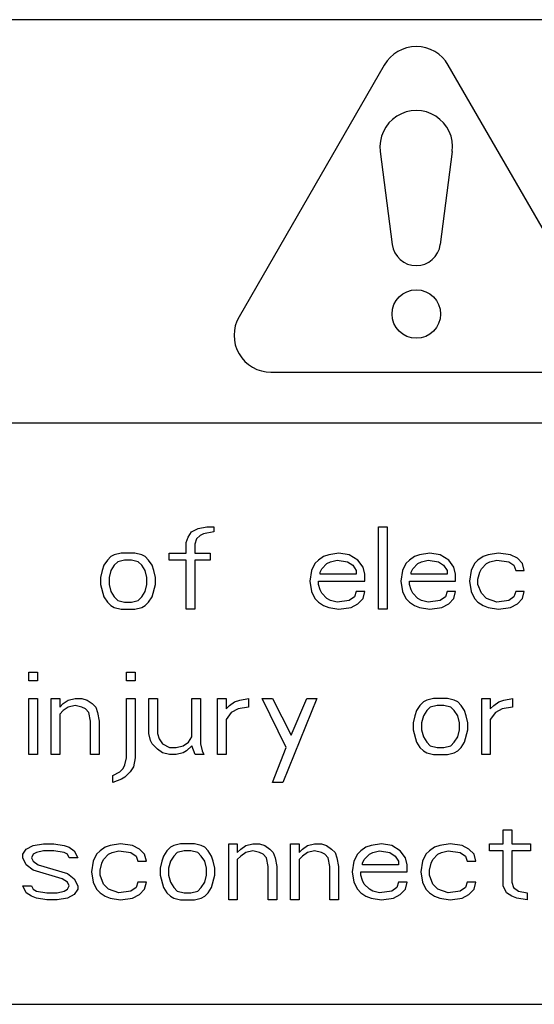
# Model space of a CAD drawing. Units: inches. Extents: x 0 to 34, y 0 to 22.
# Drawn here: x 11.7 to 12, y 15.1 to 15.6 of the extents above; entities that cross this region are included whole.
import ezdxf

# ---------------------------------------------------------------- set-up
doc = ezdxf.new("R2010")
doc.units = ezdxf.units.IN
doc.header["$LTSCALE"] = 1.87
doc.header["$MEASUREMENT"] = 0
doc.layers.get('0').update_dxf_attribs({"linetype": 'CONTINUOUS'})
doc.layers.add('COS_FEATURE', color=7, linetype='CONTINUOUS')

msp = doc.modelspace()

# ---------------------------------------------------------------- linework, layer by layer
at = {"color": 7, "linetype": 'CONTINUOUS'}
for p, q in [((12.9876138563, 15.5917231082), (10.9626138563, 15.5917231082)), ((11.5590213366, 15.3869986988), (13.0063638563, 15.3869986988)), ((11.7875523405, 15.3289027034), (11.7892952801, 15.3315727484)), ((11.7892952801, 15.3315727484), (11.7927811791, 15.3333527783)), ((11.7927811791, 15.3333527783), (11.7971385379, 15.3342427933)), ((11.7953955984, 15.3306827334), (11.7936526588, 15.3297927184)), ((11.800624437, 15.3315727484), (11.7953955984, 15.3306827334)), ((11.7971385379, 15.3342427933), (11.800624437, 15.3342427933)), ((11.800624437, 15.3342427933), (11.800624437, 15.3315727484)), ((11.8842858543, 15.3342427933), (11.8886432131, 15.3342427933)), ((11.8842858543, 15.2924120846), (11.8842858543, 15.3342427933)), ((11.8886432131, 15.3342427933), (11.8886432131, 15.2924120846)), ((11.7866808608, 15.3262326585), (11.7875523405, 15.3289027034)), ((11.7866808608, 15.3208925662), (11.7866808608, 15.3262326585)), ((11.7919096994, 15.3280126885), (11.7910382396, 15.3253426436)), ((11.7910382396, 15.3253426436), (11.7910382396, 15.3208925662)), ((11.7936526588, 15.3297927184), (11.7919096994, 15.3280126885)), ((11.7500790007, 15.3200025512), (11.7483360511, 15.3191125363)), ((11.7535648897, 15.3208925662), (11.7500790007, 15.3200025512)), ((11.7605366679, 15.3208925662), (11.7535648897, 15.3208925662)), ((11.7640225669, 15.3200025512), (11.7605366679, 15.3208925662)), ((11.7657655064, 15.3191125363), (11.7640225669, 15.3200025512)), ((11.7779661431, 15.3208925662), (11.7866808608, 15.3208925662)), ((11.7779661431, 15.3173325063), (11.7779661431, 15.3208925662)), ((11.7910382396, 15.3208925662), (11.7988814974, 15.3208925662)), ((11.7988814974, 15.3208925662), (11.7988814974, 15.3173325063)), ((11.8590131411, 15.3200025512), (11.8563987218, 15.3191125363)), ((11.8642419797, 15.3208925662), (11.8590131411, 15.3200025512)), ((11.8694708183, 15.3200025512), (11.8642419797, 15.3208925662)), ((11.8738281771, 15.3173325063), (11.8694708183, 15.3200025512)), ((11.9052012086, 15.3200025512), (11.9025867893, 15.3191125363)), ((11.9104300472, 15.3208925662), (11.9052012086, 15.3200025512)), ((11.9156588858, 15.3200025512), (11.9104300472, 15.3208925662)), ((11.9200162646, 15.3173325063), (11.9156588858, 15.3200025512)), ((11.9400601192, 15.3200025512), (11.9374456999, 15.3191125363)), ((11.9452889578, 15.3208925662), (11.9400601192, 15.3200025512)), ((11.9513892961, 15.3200025512), (11.9452889578, 15.3208925662)), ((11.9548751752, 15.3182225213), (11.9513892961, 15.3200025512)), ((11.7465931016, 15.3173325063), (11.7448501621, 15.3146624614)), ((11.7483360511, 15.3191125363), (11.7465931016, 15.3173325063)), ((11.7518219502, 15.3164424913), (11.7500790007, 15.3146624614)), ((11.7553078293, 15.3173325063), (11.7518219502, 15.3164424913)), ((11.7587937283, 15.3173325063), (11.7553078293, 15.3173325063)), ((11.7622796274, 15.3164424913), (11.7587937283, 15.3173325063)), ((11.7640225669, 15.3146624614), (11.7622796274, 15.3164424913)), ((11.7675084659, 15.3173325063), (11.7657655064, 15.3191125363)), ((11.7692514055, 15.3146624614), (11.7675084659, 15.3173325063)), ((11.7866808608, 15.3173325063), (11.7779661431, 15.3173325063)), ((11.7866808608, 15.2924120846), (11.7866808608, 15.3173325063)), ((11.7988814974, 15.3173325063), (11.7910382396, 15.3173325063)), ((11.7910382396, 15.3173325063), (11.7910382396, 15.2924120846)), ((11.8520413431, 15.3155524764), (11.8502984035, 15.3119924165)), ((11.8537843025, 15.3173325063), (11.8520413431, 15.3155524764)), ((11.8563987218, 15.3191125363), (11.8537843025, 15.3173325063)), ((11.8555272421, 15.3128824315), (11.8581416614, 15.3155524764)), ((11.8581416614, 15.3155524764), (11.8598846009, 15.3164424913)), ((11.8598846009, 15.3164424913), (11.8633705, 15.3173325063)), ((11.8633705, 15.3173325063), (11.8685993385, 15.3164424913)), ((11.8685993385, 15.3164424913), (11.8712137578, 15.3146624614)), ((11.8764425964, 15.3137724464), (11.8738281771, 15.3173325063)), ((11.8982294305, 15.3155524764), (11.896486471, 15.3119924165)), ((11.89997237, 15.3173325063), (11.8982294305, 15.3155524764)), ((11.9025867893, 15.3191125363), (11.89997237, 15.3173325063)), ((11.9017153096, 15.3128824315), (11.9043297289, 15.3155524764)), ((11.9043297289, 15.3155524764), (11.9060726884, 15.3164424913)), ((11.9060726884, 15.3164424913), (11.9095585675, 15.3173325063)), ((11.9095585675, 15.3173325063), (11.914787406, 15.3164424913)), ((11.914787406, 15.3164424913), (11.9174018253, 15.3146624614)), ((11.9226306839, 15.3137724464), (11.9200162646, 15.3173325063)), ((11.933088361, 15.3155524764), (11.9313454015, 15.3119924165)), ((11.9348312806, 15.3173325063), (11.933088361, 15.3155524764)), ((11.9374456999, 15.3191125363), (11.9348312806, 15.3173325063)), ((11.9365742401, 15.3128824315), (11.9391886594, 15.3155524764)), ((11.9391886594, 15.3155524764), (11.9409316189, 15.3164424913)), ((11.9409316189, 15.3164424913), (11.944417498, 15.3173325063)), ((11.944417498, 15.3173325063), (11.9505177964, 15.3164424913)), ((11.9505177964, 15.3164424913), (11.9531322157, 15.3146624614)), ((11.9574895945, 15.3155524764), (11.9548751752, 15.3182225213)), ((11.9583610543, 15.3119924165), (11.9574895945, 15.3155524764)), ((11.7439786823, 15.3119924165), (11.7431072126, 15.3084323566)), ((11.7448501621, 15.3146624614), (11.7439786823, 15.3119924165)), ((11.7483360511, 15.3119924165), (11.7474645814, 15.3084323566)), ((11.7500790007, 15.3146624614), (11.7483360511, 15.3119924165)), ((11.7657655064, 15.3119924165), (11.7640225669, 15.3146624614)), ((11.7666369862, 15.3084323566), (11.7657655064, 15.3119924165)), ((11.7701228852, 15.3119924165), (11.7692514055, 15.3146624614)), ((11.770994345, 15.3084323566), (11.7701228852, 15.3119924165)), ((11.8502984035, 15.3119924165), (11.8494269238, 15.3066523254)), ((11.8546557623, 15.3111024015), (11.8555272421, 15.3128824315)), ((11.8546557623, 15.3102123865), (11.8546557623, 15.3111024015)), ((11.8729566974, 15.3102123865), (11.8546557623, 15.3102123865)), ((11.8712137578, 15.3146624614), (11.8729566974, 15.3119924165)), ((11.8729566974, 15.3119924165), (11.8729566974, 15.3102123865)), ((11.8773140762, 15.3102123865), (11.8764425964, 15.3137724464)), ((11.8773140762, 15.3066523254), (11.8773140762, 15.3102123865)), ((11.896486471, 15.3119924165), (11.8956150112, 15.3066523254)), ((11.9008438498, 15.3111024015), (11.9017153096, 15.3128824315)), ((11.9008438498, 15.3102123865), (11.9008438498, 15.3111024015)), ((11.9191447649, 15.3102123865), (11.9008438498, 15.3102123865)), ((11.9174018253, 15.3146624614), (11.9191447649, 15.3119924165)), ((11.9191447649, 15.3119924165), (11.9191447649, 15.3102123865)), ((11.9235021437, 15.3102123865), (11.9226306839, 15.3137724464)), ((11.9235021437, 15.3066523254), (11.9235021437, 15.3102123865)), ((11.9313454015, 15.3119924165), (11.9304739417, 15.3066523254)), ((11.9348312806, 15.3075423404), (11.9357027803, 15.3111024015)), ((11.9357027803, 15.3111024015), (11.9365742401, 15.3128824315)), ((11.9531322157, 15.3146624614), (11.9540037154, 15.3119924165)), ((11.9540037154, 15.3119924165), (11.9583610543, 15.3119924165)), ((11.7431072126, 15.3084323566), (11.7431072126, 15.3048722955)), ((11.7474645814, 15.3084323566), (11.7474645814, 15.3048722955)), ((11.7666369862, 15.3048722955), (11.7666369862, 15.3084323566)), ((11.770994345, 15.3048722955), (11.770994345, 15.3084323566)), ((11.8494269238, 15.3066523254), (11.8502984035, 15.3013122356)), ((11.8537843025, 15.3066523254), (11.8773140762, 15.3066523254)), ((11.8537843025, 15.3048722955), (11.8537843025, 15.3066523254)), ((11.8956150112, 15.3066523254), (11.896486471, 15.3013122356)), ((11.89997237, 15.3066523254), (11.9235021437, 15.3066523254)), ((11.89997237, 15.3048722955), (11.89997237, 15.3066523254)), ((11.9304739417, 15.3066523254), (11.9313454015, 15.3013122356)), ((11.9348312806, 15.3048722955), (11.9348312806, 15.3075423404)), ((11.7431072126, 15.3048722955), (11.7448501621, 15.29864219)), ((11.7474645814, 15.3048722955), (11.7483360511, 15.3013122356)), ((11.7483360511, 15.3013122356), (11.7500790007, 15.29864219)), ((11.7640225669, 15.29864219), (11.7657655064, 15.3013122356)), ((11.7657655064, 15.3013122356), (11.7666369862, 15.3048722955)), ((11.7692514055, 15.29864219), (11.770994345, 15.3048722955)), ((11.8502984035, 15.3013122356), (11.8520413431, 15.2977521751)), ((11.8546557623, 15.3022022505), (11.8537843025, 15.3048722955)), ((11.8555272421, 15.3004222206), (11.8546557623, 15.3022022505)), ((11.8581416614, 15.2977521751), (11.8555272421, 15.3004222206)), ((11.8729566974, 15.3013122356), (11.8720852376, 15.29864219)), ((11.8773140762, 15.3013122356), (11.8729566974, 15.3013122356)), ((11.8764425964, 15.2977521751), (11.8773140762, 15.3013122356)), ((11.896486471, 15.3013122356), (11.8982294305, 15.2977521751)), ((11.9008438498, 15.3022022505), (11.89997237, 15.3048722955)), ((11.9017153096, 15.3004222206), (11.9008438498, 15.3022022505)), ((11.9043297289, 15.2977521751), (11.9017153096, 15.3004222206)), ((11.9191447649, 15.3013122356), (11.9182733051, 15.29864219)), ((11.9235021437, 15.3013122356), (11.9191447649, 15.3013122356)), ((11.9226306839, 15.2977521751), (11.9235021437, 15.3013122356)), ((11.9313454015, 15.3013122356), (11.933088361, 15.2977521751)), ((11.9365742401, 15.3004222206), (11.9348312806, 15.3048722955)), ((11.9391886594, 15.2977521751), (11.9365742401, 15.3004222206)), ((11.9540037154, 15.3013122356), (11.9531322157, 15.29864219)), ((11.9583610543, 15.3013122356), (11.9540037154, 15.3013122356)), ((11.9574895945, 15.2977521751), (11.9583610543, 15.3013122356)), ((11.7448501621, 15.29864219), (11.7465931016, 15.2959721448)), ((11.7465931016, 15.2959721448), (11.7483360511, 15.2941921147)), ((11.7500790007, 15.29864219), (11.7518219502, 15.2968621601)), ((11.7518219502, 15.2968621601), (11.7553078293, 15.2959721448)), ((11.7553078293, 15.2959721448), (11.7587937283, 15.2959721448)), ((11.7587937283, 15.2959721448), (11.7622796274, 15.2968621601)), ((11.7622796274, 15.2968621601), (11.7640225669, 15.29864219)), ((11.7657655064, 15.2941921147), (11.7675084659, 15.2959721448)), ((11.7675084659, 15.2959721448), (11.7692514055, 15.29864219)), ((11.8520413431, 15.2977521751), (11.8537843025, 15.2959721448)), ((11.8537843025, 15.2959721448), (11.8563987218, 15.2941921147)), ((11.8598846009, 15.2968621601), (11.8581416614, 15.2977521751)), ((11.8633705, 15.2959721448), (11.8598846009, 15.2968621601)), ((11.8694708183, 15.2968621601), (11.8633705, 15.2959721448)), ((11.8720852376, 15.29864219), (11.8694708183, 15.2968621601)), ((11.8703422781, 15.2933020997), (11.8738281771, 15.2950821298)), ((11.8738281771, 15.2950821298), (11.8764425964, 15.2977521751)), ((11.8982294305, 15.2977521751), (11.89997237, 15.2959721448)), ((11.89997237, 15.2959721448), (11.9025867893, 15.2941921147)), ((11.9060726884, 15.2968621601), (11.9043297289, 15.2977521751)), ((11.9095585675, 15.2959721448), (11.9060726884, 15.2968621601)), ((11.9156588858, 15.2968621601), (11.9095585675, 15.2959721448)), ((11.9182733051, 15.29864219), (11.9156588858, 15.2968621601)), ((11.9165303655, 15.2933020997), (11.9200162646, 15.2950821298)), ((11.9200162646, 15.2950821298), (11.9226306839, 15.2977521751)), ((11.933088361, 15.2977521751), (11.9348312806, 15.2959721448)), ((11.9348312806, 15.2959721448), (11.9374456999, 15.2941921147)), ((11.944417498, 15.2959721448), (11.9391886594, 15.2977521751)), ((11.9505177964, 15.2968621601), (11.944417498, 15.2959721448)), ((11.9531322157, 15.29864219), (11.9505177964, 15.2968621601)), ((11.9513892961, 15.2933020997), (11.9548751752, 15.2950821298)), ((11.9548751752, 15.2950821298), (11.9574895945, 15.2977521751)), ((11.7483360511, 15.2941921147), (11.7500790007, 15.2933020997)), ((11.7500790007, 15.2933020997), (11.7535648897, 15.2924120846)), ((11.7535648897, 15.2924120846), (11.7605366679, 15.2924120846)), ((11.7605366679, 15.2924120846), (11.7640225669, 15.2933020997)), ((11.7640225669, 15.2933020997), (11.7657655064, 15.2941921147)), ((11.7910382396, 15.2924120846), (11.7866808608, 15.2924120846)), ((11.8563987218, 15.2941921147), (11.8590131411, 15.2933020997)), ((11.8590131411, 15.2933020997), (11.8642419797, 15.2924120846)), ((11.8642419797, 15.2924120846), (11.8703422781, 15.2933020997)), ((11.8886432131, 15.2924120846), (11.8842858543, 15.2924120846)), ((11.9025867893, 15.2941921147), (11.9052012086, 15.2933020997)), ((11.9052012086, 15.2933020997), (11.9104300472, 15.2924120846)), ((11.9104300472, 15.2924120846), (11.9165303655, 15.2933020997)), ((11.9374456999, 15.2941921147), (11.9400601192, 15.2933020997)), ((11.9400601192, 15.2933020997), (11.9452889578, 15.2924120846)), ((11.9452889578, 15.2924120846), (11.9513892961, 15.2933020997)), ((11.7066591319, 15.2604238956), (11.7110164972, 15.2604238956)), ((11.7066591319, 15.2559738208), (11.7066591319, 15.2604238956)), ((11.7110164972, 15.2604238956), (11.7110164972, 15.2559738208)), ((11.7563330984, 15.2604238956), (11.7606904622, 15.2604238956)), ((11.7563330984, 15.2559738208), (11.7563330984, 15.2604238956)), ((11.7606904622, 15.2604238956), (11.7606904622, 15.2559738208)), ((11.7110164972, 15.2559738208), (11.7066591319, 15.2559738208)), ((11.7606904622, 15.2559738208), (11.7563330984, 15.2559738208)), ((11.7066591319, 15.2470736686), (11.7110164972, 15.2470736686)), ((11.7066591319, 15.218593187), (11.7066591319, 15.2470736686)), ((11.7110164972, 15.2470736686), (11.7110164972, 15.218593187)), ((11.7179882825, 15.2470736686), (11.7223456476, 15.2470736686)), ((11.7179882825, 15.218593187), (11.7179882825, 15.2470736686)), ((11.7223456476, 15.2470736686), (11.7223456476, 15.2426235937)), ((11.7240885934, 15.2444036237), (11.7267030127, 15.2461836536)), ((11.7267030127, 15.2461836536), (11.7301889055, 15.2470736686)), ((11.7301889055, 15.2470736686), (11.733674797, 15.2470736686)), ((11.733674797, 15.2470736686), (11.7362892163, 15.2461836536)), ((11.7362892163, 15.2461836536), (11.7389036356, 15.2444036237)), ((11.7563330984, 15.2470736686), (11.7606904622, 15.2470736686)), ((11.7563330984, 15.2168131569), (11.7563330984, 15.2470736686)), ((11.7606904622, 15.2470736686), (11.7606904622, 15.2168131569)), ((11.7676622503, 15.2470736686), (11.7720196141, 15.2470736686)), ((11.7676622503, 15.2292733679), (11.7676622503, 15.2470736686)), ((11.7720196141, 15.2470736686), (11.7720196141, 15.2292733679)), ((11.7894490744, 15.2470736686), (11.7938064382, 15.2470736686)), ((11.7894490744, 15.2274933379), (11.7894490744, 15.2470736686)), ((11.7938064382, 15.2470736686), (11.7938064382, 15.2239332774)), ((11.8025211759, 15.2470736686), (11.8068785347, 15.2470736686)), ((11.8025211759, 15.218593187), (11.8025211759, 15.2470736686)), ((11.8068785347, 15.2470736686), (11.8068785347, 15.2417335787)), ((11.8086214842, 15.2435136087), (11.8112359035, 15.2452936386)), ((11.8112359035, 15.2452936386), (11.8138503228, 15.2461836536)), ((11.8138503228, 15.2461836536), (11.8182076916, 15.2470736686)), ((11.8182076916, 15.2470736686), (11.8182076916, 15.2426235937)), ((11.8251794697, 15.2470736686), (11.8304083083, 15.2470736686)), ((11.8373800964, 15.2221532472), (11.8251794697, 15.2470736686)), ((11.8304083083, 15.2470736686), (11.8399945157, 15.2283833529)), ((11.8530666122, 15.2470736686), (11.8356371469, 15.2043529462)), ((11.8399945157, 15.2283833529), (11.8478377736, 15.2470736686)), ((11.8478377736, 15.2470736686), (11.8530666122, 15.2470736686)), ((11.9070979375, 15.2452936386), (11.905354998, 15.2435136087)), ((11.908840897, 15.2461836536), (11.9070979375, 15.2452936386)), ((11.9123267761, 15.2470736686), (11.908840897, 15.2461836536)), ((11.9192985742, 15.2470736686), (11.9123267761, 15.2470736686)), ((11.9227844533, 15.2461836536), (11.9192985742, 15.2470736686)), ((11.9245274128, 15.2452936386), (11.9227844533, 15.2461836536)), ((11.9262703523, 15.2435136087), (11.9245274128, 15.2452936386)), ((11.9367280295, 15.2470736686), (11.9410853883, 15.2470736686)), ((11.9367280295, 15.218593187), (11.9367280295, 15.2470736686)), ((11.9410853883, 15.2470736686), (11.9410853883, 15.2417335787)), ((11.9428283478, 15.2435136087), (11.9454427671, 15.2452936386)), ((11.9454427671, 15.2452936386), (11.9480571864, 15.2461836536)), ((11.9480571864, 15.2461836536), (11.9524145452, 15.2470736686)), ((11.9524145452, 15.2470736686), (11.9524145452, 15.2426235937)), ((11.7223456476, 15.2426235937), (11.7240885934, 15.2444036237)), ((11.7240885934, 15.2408435638), (11.7223456476, 15.2390635338)), ((11.7267030127, 15.2426235937), (11.7240885934, 15.2408435638)), ((11.7301889055, 15.2435136087), (11.7267030127, 15.2426235937)), ((11.733674797, 15.2426235937), (11.7301889055, 15.2435136087)), ((11.7354177441, 15.2417335787), (11.733674797, 15.2426235937)), ((11.7371606911, 15.2399535488), (11.7354177441, 15.2417335787)), ((11.7389036356, 15.2444036237), (11.7406465826, 15.2426235937)), ((11.7406465826, 15.2426235937), (11.7415180549, 15.2399535488)), ((11.8068785347, 15.2417335787), (11.8086214842, 15.2435136087)), ((11.812978853, 15.2417335787), (11.809492954, 15.2399535488)), ((11.8182076916, 15.2426235937), (11.812978853, 15.2417335787)), ((11.9036120585, 15.2408435638), (11.9027405787, 15.2381735188)), ((11.905354998, 15.2435136087), (11.9036120585, 15.2408435638)), ((11.908840897, 15.2408435638), (11.9070979375, 15.2381735188)), ((11.9105838366, 15.2426235937), (11.908840897, 15.2408435638)), ((11.9140697356, 15.2435136087), (11.9105838366, 15.2426235937)), ((11.9175556147, 15.2435136087), (11.9140697356, 15.2435136087)), ((11.9210415137, 15.2426235937), (11.9175556147, 15.2435136087)), ((11.9227844533, 15.2408435638), (11.9210415137, 15.2426235937)), ((11.9245274128, 15.2381735188), (11.9227844533, 15.2408435638)), ((11.9280132919, 15.2408435638), (11.9262703523, 15.2435136087)), ((11.9288847716, 15.2381735188), (11.9280132919, 15.2408435638)), ((11.9410853883, 15.2417335787), (11.9428283478, 15.2435136087)), ((11.9471857067, 15.2417335787), (11.9436998076, 15.2399535488)), ((11.9524145452, 15.2426235937), (11.9471857067, 15.2417335787)), ((11.7223456476, 15.2390635338), (11.7223456476, 15.218593187)), ((11.7380321634, 15.2355034739), (11.7371606911, 15.2399535488)), ((11.7380321634, 15.218593187), (11.7380321634, 15.2355034739)), ((11.7415180549, 15.2399535488), (11.7423895297, 15.2355034739)), ((11.7423895297, 15.2355034739), (11.7423895297, 15.218593187)), ((11.809492954, 15.2399535488), (11.8068785347, 15.2363934889)), ((11.8068785347, 15.2363934889), (11.8068785347, 15.218593187)), ((11.9027405787, 15.2381735188), (11.901869099, 15.234613459)), ((11.9070979375, 15.2381735188), (11.9062264777, 15.234613459)), ((11.9253988726, 15.234613459), (11.9245274128, 15.2381735188)), ((11.9297562514, 15.234613459), (11.9288847716, 15.2381735188)), ((11.9436998076, 15.2399535488), (11.9410853883, 15.2363934889)), ((11.9410853883, 15.2363934889), (11.9410853883, 15.218593187)), ((11.901869099, 15.234613459), (11.901869099, 15.2310533978)), ((11.901869099, 15.2310533978), (11.9036120585, 15.2248232924)), ((11.9062264777, 15.234613459), (11.9062264777, 15.2310533978)), ((11.9062264777, 15.2310533978), (11.9070979375, 15.2274933379)), ((11.9245274128, 15.2274933379), (11.9253988726, 15.2310533978)), ((11.9253988726, 15.2310533978), (11.9253988726, 15.234613459)), ((11.9280132919, 15.2248232924), (11.9297562514, 15.2310533978)), ((11.9297562514, 15.2310533978), (11.9297562514, 15.234613459)), ((11.7685337201, 15.2257133074), (11.7676622503, 15.2292733679)), ((11.7694051948, 15.2239332774), (11.7685337201, 15.2257133074)), ((11.7720196141, 15.2292733679), (11.7728910889, 15.226603323)), ((11.7728910889, 15.226603323), (11.7746340334, 15.2239332774)), ((11.7877061299, 15.2248232924), (11.7894490744, 15.2274933379)), ((11.9070979375, 15.2274933379), (11.908840897, 15.2248232924)), ((11.9227844533, 15.2248232924), (11.9245274128, 15.2274933379)), ((11.7720196141, 15.2212632322), (11.7694051948, 15.2239332774)), ((11.7746340334, 15.219483202), (11.7720196141, 15.2212632322)), ((11.7746340334, 15.2239332774), (11.7781199275, 15.2221532472)), ((11.7781199275, 15.2221532472), (11.7816058165, 15.2221532472)), ((11.7816058165, 15.2221532472), (11.7850917106, 15.2230432625)), ((11.7850917106, 15.2230432625), (11.7877061299, 15.2248232924)), ((11.7868346551, 15.2203732171), (11.7850917106, 15.219483202)), ((11.7894490744, 15.2230432625), (11.7868346551, 15.2203732171)), ((11.791192019, 15.218593187), (11.7894490744, 15.2230432625)), ((11.7938064382, 15.2239332774), (11.794677918, 15.2203732171)), ((11.794677918, 15.2203732171), (11.7955493878, 15.218593187)), ((11.8304083083, 15.2043529462), (11.8373800964, 15.2221532472)), ((11.9036120585, 15.2248232924), (11.905354998, 15.2221532472)), ((11.905354998, 15.2221532472), (11.9070979375, 15.2203732171)), ((11.9070979375, 15.2203732171), (11.908840897, 15.219483202)), ((11.908840897, 15.2248232924), (11.9105838366, 15.2230432625)), ((11.9105838366, 15.2230432625), (11.9140697356, 15.2221532472)), ((11.9140697356, 15.2221532472), (11.9175556147, 15.2221532472)), ((11.9175556147, 15.2221532472), (11.9210415137, 15.2230432625)), ((11.9210415137, 15.2230432625), (11.9227844533, 15.2248232924)), ((11.9227844533, 15.219483202), (11.9245274128, 15.2203732171)), ((11.9245274128, 15.2203732171), (11.9262703523, 15.2221532472)), ((11.9262703523, 15.2221532472), (11.9280132919, 15.2248232924)), ((11.7110164972, 15.218593187), (11.7066591319, 15.218593187)), ((11.7223456476, 15.218593187), (11.7179882825, 15.218593187)), ((11.7423895297, 15.218593187), (11.7380321634, 15.218593187)), ((11.7554616236, 15.2132530965), (11.7563330984, 15.2168131569)), ((11.7606904622, 15.2168131569), (11.7598189924, 15.2123630815)), ((11.7781199275, 15.218593187), (11.7746340334, 15.219483202)), ((11.7816058165, 15.218593187), (11.7781199275, 15.218593187)), ((11.7850917106, 15.219483202), (11.7816058165, 15.218593187)), ((11.7955493878, 15.218593187), (11.791192019, 15.218593187)), ((11.8068785347, 15.218593187), (11.8025211759, 15.218593187)), ((11.908840897, 15.219483202), (11.9123267761, 15.218593187)), ((11.9123267761, 15.218593187), (11.9192985742, 15.218593187)), ((11.9192985742, 15.218593187), (11.9227844533, 15.219483202)), ((11.9410853883, 15.218593187), (11.9367280295, 15.218593187)), ((11.7528472043, 15.209693036), (11.7545901539, 15.2114730666)), ((11.7545901539, 15.2114730666), (11.7554616236, 15.2132530965)), ((11.7598189924, 15.2123630815), (11.7580760429, 15.209693036)), ((11.7493613153, 15.2079130061), (11.7528472043, 15.209693036)), ((11.7493613153, 15.2043529462), (11.7493613153, 15.2079130061)), ((11.7537186791, 15.2061329761), (11.7493613153, 15.2043529462)), ((11.7554616236, 15.2070229911), (11.7537186791, 15.2061329761)), ((11.7580760429, 15.209693036), (11.7554616236, 15.2070229911)), ((11.8356371469, 15.2043529462), (11.8304083083, 15.2043529462)), ((11.9476470748, 15.1803748932), (11.9520044336, 15.1803748932)), ((11.9476470748, 15.1732547709), (11.9476470748, 15.1803748932)), ((11.9520044336, 15.1803748932), (11.9520044336, 15.1732547709)), ((11.7036346059, 15.1679146811), (11.7053775554, 15.170584726)), ((11.7053775554, 15.170584726), (11.7088634445, 15.172364756)), ((11.7088634445, 15.172364756), (11.7140922831, 15.1732547709)), ((11.7140922831, 15.1732547709), (11.7193211217, 15.1732547709)), ((11.7193211217, 15.1732547709), (11.7245499602, 15.172364756)), ((11.7245499602, 15.172364756), (11.7271643795, 15.171474741)), ((11.7271643795, 15.171474741), (11.7297787988, 15.169694711)), ((11.7454653196, 15.171474741), (11.7428509003, 15.169694711)), ((11.7480797389, 15.172364756), (11.7454653196, 15.171474741)), ((11.7533085774, 15.1732547709), (11.7480797389, 15.172364756)), ((11.7594088858, 15.172364756), (11.7533085774, 15.1732547709)), ((11.7628947749, 15.170584726), (11.7594088858, 15.172364756)), ((11.7655091941, 15.1679146811), (11.7628947749, 15.170584726)), ((11.7785812906, 15.171474741), (11.7768383511, 15.169694711)), ((11.7803242401, 15.172364756), (11.7785812906, 15.171474741)), ((11.7838101292, 15.1732547709), (11.7803242401, 15.172364756)), ((11.7907819173, 15.1732547709), (11.7838101292, 15.1732547709)), ((11.7942678064, 15.172364756), (11.7907819173, 15.1732547709)), ((11.7960107559, 15.171474741), (11.7942678064, 15.172364756)), ((11.7977537054, 15.169694711), (11.7960107559, 15.171474741)), ((11.8082113826, 15.1732547709), (11.8125687414, 15.1732547709)), ((11.8082113826, 15.1447742893), (11.8082113826, 15.1732547709)), ((11.8125687414, 15.1732547709), (11.8125687414, 15.1688046961)), ((11.8125687414, 15.1688046961), (11.8143116909, 15.170584726)), ((11.8143116909, 15.170584726), (11.8169261102, 15.172364756)), ((11.8169261102, 15.172364756), (11.8204119993, 15.1732547709)), ((11.8204119993, 15.1732547709), (11.8238978983, 15.1732547709)), ((11.8238978983, 15.1732547709), (11.8265123076, 15.172364756)), ((11.8265123076, 15.172364756), (11.8291267269, 15.170584726)), ((11.8291267269, 15.170584726), (11.8308696864, 15.1688046961)), ((11.8395844041, 15.1732547709), (11.8439417829, 15.1732547709)), ((11.8395844041, 15.1447742893), (11.8395844041, 15.1732547709)), ((11.8439417829, 15.1732547709), (11.8439417829, 15.1688046961)), ((11.8439417829, 15.1688046961), (11.8456847224, 15.170584726)), ((11.8456847224, 15.170584726), (11.8482991417, 15.172364756)), ((11.8482991417, 15.172364756), (11.8517850407, 15.1732547709)), ((11.8517850407, 15.1732547709), (11.8552709198, 15.1732547709)), ((11.8552709198, 15.1732547709), (11.8578853391, 15.172364756)), ((11.8578853391, 15.172364756), (11.8604997584, 15.170584726)), ((11.8604997584, 15.170584726), (11.8622427179, 15.1688046961)), ((11.8779292336, 15.171474741), (11.8753148144, 15.169694711)), ((11.8805436529, 15.172364756), (11.8779292336, 15.171474741)), ((11.8857724915, 15.1732547709), (11.8805436529, 15.172364756)), ((11.8910013301, 15.172364756), (11.8857724915, 15.1732547709)), ((11.8953586889, 15.169694711), (11.8910013301, 15.172364756)), ((11.9127881442, 15.171474741), (11.9101737249, 15.169694711)), ((11.9154025635, 15.172364756), (11.9127881442, 15.171474741)), ((11.9206314021, 15.1732547709), (11.9154025635, 15.172364756)), ((11.9267317204, 15.172364756), (11.9206314021, 15.1732547709)), ((11.9302176195, 15.170584726), (11.9267317204, 15.172364756)), ((11.9328320388, 15.1679146811), (11.9302176195, 15.170584726)), ((11.9406752966, 15.1732547709), (11.9476470748, 15.1732547709)), ((11.9406752966, 15.169694711), (11.9406752966, 15.1732547709)), ((11.9520044336, 15.1732547709), (11.961590651, 15.1732547709)), ((11.961590651, 15.1732547709), (11.961590651, 15.169694711)), ((11.7036346059, 15.1661346512), (11.7036346059, 15.1679146811)), ((11.7053775554, 15.1625745913), (11.7036346059, 15.1661346512)), ((11.7088634445, 15.1679146811), (11.7079919747, 15.1661346512)), ((11.7079919747, 15.1661346512), (11.7088634445, 15.1643546212)), ((11.710606394, 15.1688046961), (11.7088634445, 15.1679146811)), ((11.7140922831, 15.169694711), (11.710606394, 15.1688046961)), ((11.7193211217, 15.169694711), (11.7140922831, 15.169694711)), ((11.7245499602, 15.1688046961), (11.7193211217, 15.169694711)), ((11.7262929098, 15.1679146811), (11.7245499602, 15.1688046961)), ((11.7271643795, 15.1661346512), (11.7262929098, 15.1679146811)), ((11.7315217483, 15.1661346512), (11.7271643795, 15.1661346512)), ((11.7297787988, 15.169694711), (11.7315217483, 15.1661346512)), ((11.7411079508, 15.1679146811), (11.7393650062, 15.1643546212)), ((11.7428509003, 15.169694711), (11.7411079508, 15.1679146811)), ((11.74372237, 15.1634646062), (11.7445938398, 15.1652446362)), ((11.7445938398, 15.1652446362), (11.7472082591, 15.1679146811)), ((11.7472082591, 15.1679146811), (11.7489512086, 15.1688046961)), ((11.7489512086, 15.1688046961), (11.7524370977, 15.169694711)), ((11.7524370977, 15.169694711), (11.758537416, 15.1688046961)), ((11.758537416, 15.1688046961), (11.7611518353, 15.1670246661)), ((11.7611518353, 15.1670246661), (11.7620233051, 15.1643546212)), ((11.7663806739, 15.1643546212), (11.7655091941, 15.1679146811)), ((11.7750954015, 15.1670246661), (11.7742239318, 15.1643546212)), ((11.7768383511, 15.169694711), (11.7750954015, 15.1670246661)), ((11.7803242401, 15.1670246661), (11.7785812906, 15.1643546212)), ((11.7820671896, 15.1688046961), (11.7803242401, 15.1670246661)), ((11.7855530787, 15.169694711), (11.7820671896, 15.1688046961)), ((11.7890389678, 15.169694711), (11.7855530787, 15.169694711)), ((11.7925248668, 15.1688046961), (11.7890389678, 15.169694711)), ((11.7942678064, 15.1670246661), (11.7925248668, 15.1688046961)), ((11.7960107559, 15.1643546212), (11.7942678064, 15.1670246661)), ((11.7994966449, 15.1670246661), (11.7977537054, 15.169694711)), ((11.8003681247, 15.1643546212), (11.7994966449, 15.1670246661)), ((11.8143116909, 15.1670246661), (11.8125687414, 15.1652446362)), ((11.8125687414, 15.1652446362), (11.8125687414, 15.1447742893)), ((11.8169261102, 15.1688046961), (11.8143116909, 15.1670246661)), ((11.8204119993, 15.169694711), (11.8169261102, 15.1688046961)), ((11.8238978983, 15.1688046961), (11.8204119993, 15.169694711)), ((11.8256408478, 15.1679146811), (11.8238978983, 15.1688046961)), ((11.8273837874, 15.1661346512), (11.8256408478, 15.1679146811)), ((11.8282552671, 15.1616845763), (11.8273837874, 15.1661346512)), ((11.8308696864, 15.1688046961), (11.8317411462, 15.1661346512)), ((11.8317411462, 15.1661346512), (11.832612626, 15.1616845763)), ((11.8456847224, 15.1670246661), (11.8439417829, 15.1652446362)), ((11.8439417829, 15.1652446362), (11.8439417829, 15.1447742893)), ((11.8482991417, 15.1688046961), (11.8456847224, 15.1670246661)), ((11.8517850407, 15.169694711), (11.8482991417, 15.1688046961)), ((11.8552709198, 15.1688046961), (11.8517850407, 15.169694711)), ((11.8570138793, 15.1679146811), (11.8552709198, 15.1688046961)), ((11.8587568189, 15.1661346512), (11.8570138793, 15.1679146811)), ((11.8596282986, 15.1616845763), (11.8587568189, 15.1661346512)), ((11.8622427179, 15.1688046961), (11.8631141777, 15.1661346512)), ((11.8631141777, 15.1661346512), (11.8639856574, 15.1616845763)), ((11.8735718549, 15.1679146811), (11.8718289153, 15.1643546212)), ((11.8753148144, 15.169694711), (11.8735718549, 15.1679146811)), ((11.8761862742, 15.1634646062), (11.8770577539, 15.1652446362)), ((11.8770577539, 15.1652446362), (11.8796721732, 15.1679146811)), ((11.8796721732, 15.1679146811), (11.8814151127, 15.1688046961)), ((11.8814151127, 15.1688046961), (11.8849010118, 15.169694711)), ((11.8849010118, 15.169694711), (11.8901298504, 15.1688046961)), ((11.8901298504, 15.1688046961), (11.8927442697, 15.1670246661)), ((11.8927442697, 15.1670246661), (11.8944872092, 15.1643546212)), ((11.8979731082, 15.1661346512), (11.8953586889, 15.169694711)), ((11.898844588, 15.1625745913), (11.8979731082, 15.1661346512)), ((11.9084307854, 15.1679146811), (11.9066878459, 15.1643546212)), ((11.9101737249, 15.169694711), (11.9084307854, 15.1679146811)), ((11.9110452047, 15.1634646062), (11.9119166844, 15.1652446362)), ((11.9119166844, 15.1652446362), (11.9145311037, 15.1679146811)), ((11.9145311037, 15.1679146811), (11.9162740433, 15.1688046961)), ((11.9162740433, 15.1688046961), (11.9197599423, 15.169694711)), ((11.9197599423, 15.169694711), (11.9258602407, 15.1688046961)), ((11.9258602407, 15.1688046961), (11.92847466, 15.1670246661)), ((11.92847466, 15.1670246661), (11.9293461397, 15.1643546212)), ((11.9337034986, 15.1643546212), (11.9328320388, 15.1679146811)), ((11.9476470748, 15.169694711), (11.9406752966, 15.169694711)), ((11.9476470748, 15.1518944097), (11.9476470748, 15.169694711)), ((11.961590651, 15.169694711), (11.9520044336, 15.169694711)), ((11.9520044336, 15.169694711), (11.9520044336, 15.1536744403)), ((11.7088634445, 15.1599045451), (11.7053775554, 15.1625745913)), ((11.7088634445, 15.1643546212), (11.7114778638, 15.1625745913)), ((11.7114778638, 15.1625745913), (11.7262929098, 15.1581245152)), ((11.7393650062, 15.1643546212), (11.7384935315, 15.1590145301)), ((11.7428509003, 15.1599045451), (11.74372237, 15.1634646062)), ((11.7620233051, 15.1643546212), (11.7663806739, 15.1643546212)), ((11.7742239318, 15.1643546212), (11.773352452, 15.1607945613)), ((11.773352452, 15.1607945613), (11.773352452, 15.1572345002)), ((11.7785812906, 15.1643546212), (11.7777098208, 15.1607945613)), ((11.7777098208, 15.1607945613), (11.7777098208, 15.1572345002)), ((11.7968822256, 15.1607945613), (11.7960107559, 15.1643546212)), ((11.7968822256, 15.1572345002), (11.7968822256, 15.1607945613)), ((11.8012395945, 15.1607945613), (11.8003681247, 15.1643546212)), ((11.8012395945, 15.1572345002), (11.8012395945, 15.1607945613)), ((11.8282552671, 15.1447742893), (11.8282552671, 15.1616845763)), ((11.832612626, 15.1616845763), (11.832612626, 15.1447742893)), ((11.8596282986, 15.1447742893), (11.8596282986, 15.1616845763)), ((11.8639856574, 15.1616845763), (11.8639856574, 15.1447742893)), ((11.8718289153, 15.1643546212), (11.8709574356, 15.1590145301)), ((11.8761862742, 15.1625745913), (11.8761862742, 15.1634646062)), ((11.8944872092, 15.1625745913), (11.8761862742, 15.1625745913)), ((11.8944872092, 15.1643546212), (11.8944872092, 15.1625745913)), ((11.898844588, 15.1590145301), (11.898844588, 15.1625745913)), ((11.9066878459, 15.1643546212), (11.9058163661, 15.1590145301)), ((11.9101737249, 15.1599045451), (11.9110452047, 15.1634646062)), ((11.9293461397, 15.1643546212), (11.9337034986, 15.1643546212)), ((11.7236784905, 15.1554544702), (11.7088634445, 15.1599045451)), ((11.7262929098, 15.1536744403), (11.7236784905, 15.1554544702)), ((11.7262929098, 15.1581245152), (11.7297787988, 15.1554544702)), ((11.7297787988, 15.1554544702), (11.7315217483, 15.1518944097)), ((11.7384935315, 15.1590145301), (11.7393650062, 15.1536744403)), ((11.7428509003, 15.1572345002), (11.7428509003, 15.1599045451)), ((11.7445938398, 15.1527844253), (11.7428509003, 15.1572345002)), ((11.773352452, 15.1572345002), (11.7750954015, 15.1510043948)), ((11.7777098208, 15.1572345002), (11.7785812906, 15.1536744403)), ((11.7960107559, 15.1536744403), (11.7968822256, 15.1572345002)), ((11.7994966449, 15.1510043948), (11.8012395945, 15.1572345002)), ((11.8709574356, 15.1590145301), (11.8718289153, 15.1536744403)), ((11.8753148144, 15.1590145301), (11.898844588, 15.1590145301)), ((11.8753148144, 15.1572345002), (11.8753148144, 15.1590145301)), ((11.8761862742, 15.1545644553), (11.8753148144, 15.1572345002)), ((11.9058163661, 15.1590145301), (11.9066878459, 15.1536744403)), ((11.9101737249, 15.1572345002), (11.9101737249, 15.1599045451)), ((11.9119166844, 15.1527844253), (11.9101737249, 15.1572345002)), ((11.7036346059, 15.1518944097), (11.7079919747, 15.1518944097)), ((11.7053775554, 15.1483343495), (11.7036346059, 15.1518944097)), ((11.7079919747, 15.1518944097), (11.7088634445, 15.1501143798)), ((11.7088634445, 15.1501143798), (11.710606394, 15.1492243648)), ((11.7245499602, 15.1492243648), (11.7262929098, 15.1501143798)), ((11.7271643795, 15.1518944097), (11.7262929098, 15.1536744403)), ((11.7262929098, 15.1501143798), (11.7271643795, 15.1518944097)), ((11.7315217483, 15.1501143798), (11.7297787988, 15.1474443346)), ((11.7315217483, 15.1518944097), (11.7315217483, 15.1501143798)), ((11.7393650062, 15.1536744403), (11.7411079508, 15.1501143798)), ((11.7411079508, 15.1501143798), (11.7428509003, 15.1483343495)), ((11.7472082591, 15.1501143798), (11.7445938398, 15.1527844253)), ((11.7524370977, 15.1483343495), (11.7472082591, 15.1501143798)), ((11.7611518353, 15.1510043948), (11.758537416, 15.1492243648)), ((11.7620233051, 15.1536744403), (11.7611518353, 15.1510043948)), ((11.7663806739, 15.1536744403), (11.7620233051, 15.1536744403)), ((11.7628947749, 15.1474443346), (11.7655091941, 15.1501143798)), ((11.7655091941, 15.1501143798), (11.7663806739, 15.1536744403)), ((11.7750954015, 15.1510043948), (11.7768383511, 15.1483343495)), ((11.7785812906, 15.1536744403), (11.7803242401, 15.1510043948)), ((11.7803242401, 15.1510043948), (11.7820671896, 15.1492243648)), ((11.7925248668, 15.1492243648), (11.7942678064, 15.1510043948)), ((11.7942678064, 15.1510043948), (11.7960107559, 15.1536744403)), ((11.7977537054, 15.1483343495), (11.7994966449, 15.1510043948)), ((11.8718289153, 15.1536744403), (11.8735718549, 15.1501143798)), ((11.8735718549, 15.1501143798), (11.8753148144, 15.1483343495)), ((11.8770577539, 15.1527844253), (11.8761862742, 15.1545644553)), ((11.8796721732, 15.1501143798), (11.8770577539, 15.1527844253)), ((11.8814151127, 15.1492243648), (11.8796721732, 15.1501143798)), ((11.8936157494, 15.1510043948), (11.8910013301, 15.1492243648)), ((11.8944872092, 15.1536744403), (11.8936157494, 15.1510043948)), ((11.898844588, 15.1536744403), (11.8944872092, 15.1536744403)), ((11.8953586889, 15.1474443346), (11.8979731082, 15.1501143798)), ((11.8979731082, 15.1501143798), (11.898844588, 15.1536744403)), ((11.9066878459, 15.1536744403), (11.9084307854, 15.1501143798)), ((11.9084307854, 15.1501143798), (11.9101737249, 15.1483343495)), ((11.9145311037, 15.1501143798), (11.9119166844, 15.1527844253)), ((11.9197599423, 15.1483343495), (11.9145311037, 15.1501143798)), ((11.92847466, 15.1510043948), (11.9258602407, 15.1492243648)), ((11.9293461397, 15.1536744403), (11.92847466, 15.1510043948)), ((11.9337034986, 15.1536744403), (11.9293461397, 15.1536744403)), ((11.9302176195, 15.1474443346), (11.9328320388, 15.1501143798)), ((11.9328320388, 15.1501143798), (11.9337034986, 15.1536744403)), ((11.9493900143, 15.1483343495), (11.9476470748, 15.1518944097)), ((11.9520044336, 15.1536744403), (11.9528759134, 15.1510043948)), ((11.9528759134, 15.1510043948), (11.9554903326, 15.1492243648)), ((11.7079919747, 15.1465543194), (11.7053775554, 15.1483343495)), ((11.710606394, 15.1456643044), (11.7079919747, 15.1465543194)), ((11.710606394, 15.1492243648), (11.7158352326, 15.1483343495)), ((11.7158352326, 15.1447742893), (11.710606394, 15.1456643044)), ((11.7158352326, 15.1483343495), (11.7210640712, 15.1483343495)), ((11.7210640712, 15.1483343495), (11.7245499602, 15.1492243648)), ((11.7262929098, 15.1456643044), (11.7210640712, 15.1447742893)), ((11.7297787988, 15.1474443346), (11.7262929098, 15.1456643044)), ((11.7428509003, 15.1483343495), (11.7454653196, 15.1465543194)), ((11.7454653196, 15.1465543194), (11.7480797389, 15.1456643044)), ((11.7480797389, 15.1456643044), (11.7533085774, 15.1447742893)), ((11.758537416, 15.1492243648), (11.7524370977, 15.1483343495)), ((11.7533085774, 15.1447742893), (11.7594088858, 15.1456643044)), ((11.7594088858, 15.1456643044), (11.7628947749, 15.1474443346)), ((11.7768383511, 15.1483343495), (11.7785812906, 15.1465543194)), ((11.7785812906, 15.1465543194), (11.7803242401, 15.1456643044)), ((11.7803242401, 15.1456643044), (11.7838101292, 15.1447742893)), ((11.7820671896, 15.1492243648), (11.7855530787, 15.1483343495)), ((11.7855530787, 15.1483343495), (11.7890389678, 15.1483343495)), ((11.7890389678, 15.1483343495), (11.7925248668, 15.1492243648)), ((11.7907819173, 15.1447742893), (11.7942678064, 15.1456643044)), ((11.7942678064, 15.1456643044), (11.7960107559, 15.1465543194)), ((11.7960107559, 15.1465543194), (11.7977537054, 15.1483343495)), ((11.8753148144, 15.1483343495), (11.8779292336, 15.1465543194)), ((11.8779292336, 15.1465543194), (11.8805436529, 15.1456643044)), ((11.8805436529, 15.1456643044), (11.8857724915, 15.1447742893)), ((11.8849010118, 15.1483343495), (11.8814151127, 15.1492243648)), ((11.8910013301, 15.1492243648), (11.8849010118, 15.1483343495)), ((11.8857724915, 15.1447742893), (11.8918727899, 15.1456643044)), ((11.8918727899, 15.1456643044), (11.8953586889, 15.1474443346)), ((11.9101737249, 15.1483343495), (11.9127881442, 15.1465543194)), ((11.9127881442, 15.1465543194), (11.9154025635, 15.1456643044)), ((11.9154025635, 15.1456643044), (11.9206314021, 15.1447742893)), ((11.9258602407, 15.1492243648), (11.9197599423, 15.1483343495)), ((11.9206314021, 15.1447742893), (11.9267317204, 15.1456643044)), ((11.9267317204, 15.1456643044), (11.9302176195, 15.1474443346)), ((11.9520044336, 15.1465543194), (11.9493900143, 15.1483343495)), ((11.9546188529, 15.1456643044), (11.9520044336, 15.1465543194)), ((11.9598476915, 15.1447742893), (11.9546188529, 15.1456643044)), ((11.9554903326, 15.1492243648), (11.9598476915, 15.1483343495)), ((11.9598476915, 15.1483343495), (11.9598476915, 15.1447742893)), ((11.7210640712, 15.1447742893), (11.7158352326, 15.1447742893)), ((11.7838101292, 15.1447742893), (11.7907819173, 15.1447742893)), ((11.8125687414, 15.1447742893), (11.8082113826, 15.1447742893)), ((11.832612626, 15.1447742893), (11.8282552671, 15.1447742893)), ((11.8439417829, 15.1447742893), (11.8395844041, 15.1447742893)), ((11.8639856574, 15.1447742893), (11.8596282986, 15.1447742893)), ((10.9626138563, 15.0917231082), (12.9876138563, 15.0917231082))]:
    msp.add_line(p, q, dxfattribs=at)
at = {"layer": 'COS_FEATURE', "color": 7, "linetype": 'CONTINUOUS'}
for p, q in [((11.8872715492, 15.5686953627), (11.8134526516, 15.4408372815)), ((11.9935663995, 15.4408372815), (11.9197475019, 15.5686953627)), ((11.8852070956, 15.5247655825), (11.8913079056, 15.4775719625)), ((11.9218119555, 15.5247655825), (11.9157111455, 15.4775719625)), ((11.8296906279, 15.4127122815), (11.9773284232, 15.4127122815))]:
    msp.add_line(p, q, dxfattribs=at)
msp.add_circle((11.9035095256, 15.4422398405), 0.0123031496, dxfattribs=at)
for centre, radius, start, end in [((11.9035095256, 15.5593203627), 0.01875, 30, 150), ((11.9035095256, 15.5271315728), 0.0184547244, 352.634114171, 187.365885829), ((11.9035095256, 15.4791492893), 0.0123031496, 187.365885829, 352.634114171), ((11.8296906279, 15.4314622815), 0.01875, 150, 270)]:
    msp.add_arc(centre, radius, start, end, dxfattribs=at)

doc.saveas('drawing.dxf')
